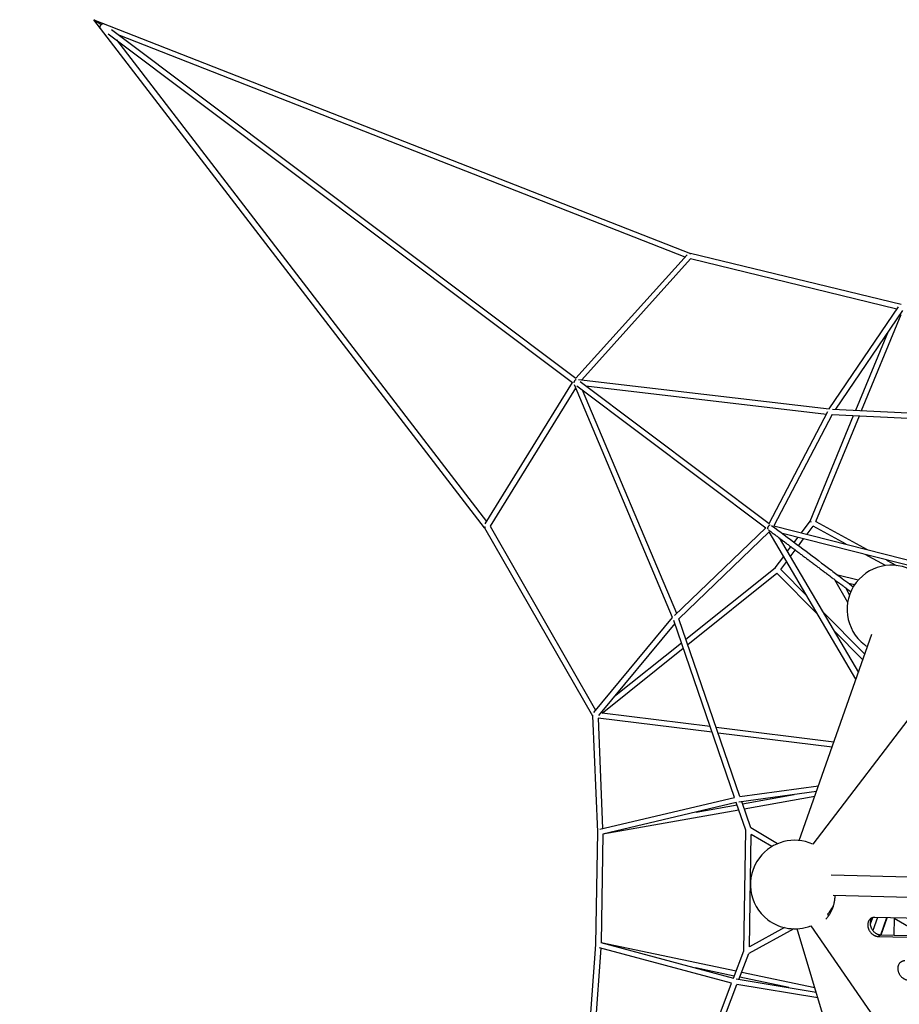
# Model space of a CAD drawing. Units: millimetres. Extents: x 309145 to 334465, y 5120 to 21984.
# Drawn here: x 314966 to 317551, y 12307 to 15200 of the extents above; entities that cross this region are included whole.
import ezdxf

# ---------------------------------------------------------------- set-up
doc = ezdxf.new("R2010")
doc.units = ezdxf.units.MM
for name, color, linetype in [('DEFAULT', 7, 'Continuous'), ('DiKom', 7, 'Continuous'), ('QITELE', 7, 'Continuous')]:
    doc.layers.add(name, color=color, linetype=linetype)
doc.dimstyles.new('Qitele', dxfattribs={"dimscale": 85, "dimtxt": 4, "dimasz": 5, "dimexe": 4, "dimexo": 0, "dimgap": 3, "dimtad": 1, "dimdec": 0, "dimrnd": 10, "dimzin": 1, "dimtxsty": 'Standard', "dimblk": 'OBLIQUE', "dimcen": 5, "dimdle": 4, "dimclrd": 256, "dimclre": 256, "dimclrt": 256, "dimadec": 0, "dimazin": 0, "dimtfac": 1, "dimtdec": 0, "dimtmove": 0, "dimatfit": 3, "dimldrblk": 'OBLIQUE', "dimfxl": 0, "dimlwd": 40, "dimlwe": 30, "dimarcsym": 0})

# ---------------------------------------------------------------- blocks, each defined once
blk = doc.blocks.new('_Oblique')
at = {"color": 0, "linetype": 'ByBlock', "lineweight": -2}
blk.add_line((-0.5, -0.5), (0.5, 0.5), dxfattribs=at)
blk = doc.blocks.new('*D21')
at = {"lineweight": 40, "transparency": 16777216}
blk.add_line((312111.2, 8166.6), (312111.2, 17422), dxfattribs=at)
at = {"lineweight": 30, "transparency": 16777216}
for p, q in [((312621.2, 17082), (311771.2, 17082)), ((312621.2, 8506.6), (311771.2, 8506.6))]:
    blk.add_line(p, q, dxfattribs=at)
at = {"layer": 'Defpoints', "color": 0, "transparency": 16777216}
for p in [(312111.2, 17082), (329367.4, 17082), (319887, 8506.6)]:
    blk.add_point(p, dxfattribs=at)
at = {"lineweight": 40, "transparency": 16777216, "xscale": 425, "yscale": 425, "zscale": 425}
for p, rotation in [((312111.2, 17082), 90), ((312111.2, 8506.6), 270)]:
    blk.add_blockref('_Oblique', p, dxfattribs=dict(at, rotation=rotation))
at = {"transparency": 16777216, "insert": (311549.2, 12794.3), "char_height": 425, "attachment_point": 5, "rotation": 90}
blk.add_mtext('8580', dxfattribs=at)
blk = doc.blocks.new('*D24')
at = {"lineweight": 40, "transparency": 16777216}
blk.add_line((311039.4, 6321.4), (311039.4, 18920.1), dxfattribs=at)
at = {"lineweight": 30, "transparency": 16777216}
for p, q in [((311549.4, 18580.1), (310699.4, 18580.1)), ((311549.4, 6661.4), (310699.4, 6661.4))]:
    blk.add_line(p, q, dxfattribs=at)
at = {"layer": 'Defpoints', "color": 0, "transparency": 16777216}
for p in [(311039.4, 18580.1), (329453.4, 18580.1), (325681.8, 6661.4)]:
    blk.add_point(p, dxfattribs=at)
at = {"lineweight": 40, "transparency": 16777216, "xscale": 425, "yscale": 425, "zscale": 425}
for p, rotation in [((311039.4, 18580.1), 90), ((311039.4, 6661.4), 270)]:
    blk.add_blockref('_Oblique', p, dxfattribs=dict(at, rotation=rotation))
at = {"transparency": 16777216, "insert": (310477.4, 12620.7), "char_height": 425, "attachment_point": 5, "rotation": 90}
blk.add_mtext('11920', dxfattribs=at)
blk = doc.blocks.new('*D25')
at = {"lineweight": 30, "transparency": 16777216}
for p, q in [((313604, 20091.3), (313604, 20941.3)), ((331673.6, 20091.3), (331673.6, 20941.3))]:
    blk.add_line(p, q, dxfattribs=at)
at = {"lineweight": 40, "transparency": 16777216}
blk.add_line((313264, 20601.3), (332013.6, 20601.3), dxfattribs=at)
at = {"layer": 'Defpoints', "color": 0, "transparency": 16777216}
for p in [(331673.6, 20601.3), (331673.6, 15426.2), (313604, 10144.7)]:
    blk.add_point(p, dxfattribs=at)
at = {"lineweight": 40, "transparency": 16777216, "xscale": 425, "yscale": 425, "zscale": 425, "rotation": 180}
blk.add_blockref('_Oblique', (313604, 20601.3), dxfattribs=at)
at = {"lineweight": 40, "transparency": 16777216, "xscale": 425, "yscale": 425, "zscale": 425}
blk.add_blockref('_Oblique', (331673.6, 20601.3), dxfattribs=at)
at = {"transparency": 16777216, "insert": (322638.8, 21163.3), "char_height": 425, "attachment_point": 5}
blk.add_mtext('18070', dxfattribs=at)
blk = doc.blocks.new('NDPP-062')
at = {"layer": 'DiKom'}
for p, q in [((315204.6, 15184.2), (315183.9, 15199.7)), ((315183.9, 15199.7), (316937, 14513.3)), ((316331.9, 13707.5), (315183.9, 15199.7)), ((315226, 15158.1), (316590.4, 14133.5)), ((315235.6, 15170.9), (316600, 14146.3)), ((315249.9, 15140.1), (316337.8, 13726)), ((316920.9, 14502.5), (315259.5, 15152.9)), ((316600, 14146.3), (316926.7, 14508.8)), ((316937.4, 14496.8), (316617.6, 14142)), ((317556.2, 14362.8), (316937, 14513.3)), ((317543.1, 14349.5), (316937.4, 14496.8)), ((317344.8, 14056.5), (317547.9, 14356.6)), ((317560, 14345.8), (317363.3, 14055.2)), ((317439.8, 14051.5), (317556.4, 14333.9)), ((317422.8, 14052.4), (317518.9, 14285.2)), ((316333.3, 13718.7), (316590.4, 14133.5)), ((316599.4, 14117.7), (316347.9, 13711.8)), ((316884.3, 13443.3), (316595.6, 14126.8)), ((316603.2, 14123.9), (317157.9, 13707.1)), ((316607.9, 14143.2), (317344.8, 14056.5)), ((316612.8, 14136.7), (317167.6, 13719.8)), ((316628.9, 14124.6), (317336.2, 14041.4)), ((316896.4, 13455.8), (316619.3, 14111.8)), ((317167.6, 13719.8), (317340.2, 14048.9)), ((317353.4, 14039.7), (317182.1, 13713)), ((317288.2, 13726.3), (317416.3, 14036.7)), ((317305.4, 13725.9), (317433.3, 14035.8)), ((317353.4, 14039.7), (317904.6, 14013)), ((317353.9, 14055.7), (317903, 14029.1)), ((318131.4, 13871.7), (317296, 12777.9)), ((316347.9, 13711.8), (316658.2, 13171.1)), ((317182.1, 13713), (317655.9, 13592.6)), ((317262.9, 13692.5), (317288.2, 13726.3)), ((317279.7, 13688.2), (317297.5, 13711.9)), ((317394, 13659.2), (317297.5, 13711.9)), ((317305.4, 13725.9), (317456.4, 13643.3)), ((316331.9, 13707.5), (316649.1, 13154.9)), ((316890.3, 13449.9), (317157.9, 13707.1)), ((317168.5, 13695.1), (316902.8, 13439.7)), ((317423.2, 13262.2), (317168.5, 13695.1)), ((317638.4, 13580.6), (317207.1, 13690.2)), ((317197.5, 13677.4), (317430.2, 13281.9)), ((317241.6, 13664.2), (317252.4, 13678.7)), ((317254.4, 13654.6), (317269.2, 13674.4)), ((317185.6, 13589.7), (317210.8, 13623.2)), ((317221.2, 13637.1), (317232, 13651.4)), ((317230, 13622.1), (317244.8, 13641.8)), ((317509.5, 13596.1), (317450.5, 13628.3)), ((317202, 13584.8), (317219.6, 13608.3)), ((317512.8, 13612.5), (317542.2, 13596.4)), ((316923.3, 13380.1), (317185.6, 13589.7)), ((316928.8, 13364), (317190.8, 13573.4)), ((317311.5, 13452), (317190.8, 13573.4)), ((317202, 13584.8), (317278.9, 13507.5)), ((317430, 13553.7), (317370, 13567.8)), ((317398.8, 13487.8), (317361.1, 13554.5)), ((317419.3, 13539.8), (317402, 13543.8)), ((317404.5, 13510.2), (317393, 13530.6)), ((317324.3, 13461.9), (317449.3, 13336.2)), ((316652.8, 13164.6), (316884.3, 13443.3)), ((316890.7, 13425.9), (316666.5, 13156)), ((317066.2, 12915.1), (316887.6, 13434.8)), ((317082.1, 12918.2), (316902.8, 13439.7)), ((317256.7, 12788.4), (317469.8, 13394.6)), ((317443.4, 13319.5), (317357, 13406.3)), ((316713.2, 13212.3), (316910, 13369.5)), ((316676.9, 13162.7), (316915.6, 13353.4)), ((316994.7, 13123.1), (316676.9, 13162.7)), ((316649.1, 13154.9), (316663.2, 12813.6)), ((316665.4, 13148), (316678.8, 12823.7)), ((317000.5, 13106.3), (316665.4, 13148)), ((317358.4, 13077.8), (317012.4, 13120.9)), ((317353, 13062.3), (317018.2, 13104.1)), ((317307.2, 12932.1), (317079.3, 12901.6)), ((317082.1, 12918.2), (317313.2, 12949)), ((316670.9, 12821.9), (317066.2, 12915.1)), ((317114, 12825.3), (317087.4, 12902.7)), ((317089.6, 12896.3), (317241.5, 12923.3)), ((317302.2, 12917.9), (317094.8, 12881)), ((317071.4, 12899.9), (316679.1, 12807.4)), ((317078.9, 12878.1), (316679.1, 12807)), ((316953.1, 12872), (317073.6, 12893.4)), ((317099.3, 12818.7), (317071.4, 12899.9)), ((316663.2, 12813.6), (316658, 12482.9)), ((317093.7, 12464), (317099.3, 12818.7)), ((317192.9, 12779.1), (317114, 12825.3)), ((316679.1, 12807), (316674.1, 12489)), ((317109.9, 12476.1), (317115.1, 12806.1)), ((317175.9, 12770.5), (317115.1, 12806.1)), ((318502.9, 12659), (317350.7, 12686.6)), ((318501.5, 12599), (317355.9, 12626.5)), ((317351.5, 12587.4), (317353.3, 12586.1)), ((317339.6, 12572.1), (317342.9, 12567.4)), ((317344.4, 12577.8), (317347.9, 12575.2)), ((317471.7, 12561.7), (317465, 12542.6)), ((317486.1, 12562.5), (317472.6, 12524.2)), ((318425.1, 12540.1), (317478.7, 12562.7)), ((317496.4, 12511.5), (317514.1, 12561.9)), ((317497.2, 12511.5), (317514.9, 12561.8)), ((317535.5, 12561.4), (317534.3, 12510.6)), ((317584.3, 12531.2), (317535.5, 12559.8)), ((317240.9, 12529.2), (317108.1, 12456.9)), ((317213.6, 12532.5), (317109.9, 12476.1)), ((317439.4, 11896.9), (317250.5, 12529.4)), ((317290.2, 12538), (318072.4, 11405.5)), ((317488.6, 12506.6), (317495.7, 12511.5)), ((317488.6, 12506.6), (318435, 12484)), ((317495.7, 12511.5), (318442, 12488.9)), ((316658, 12482.9), (316633.1, 12142.2)), ((316673.3, 12472.6), (316649.6, 12148.5)), ((317057.7, 12369), (316669.5, 12473.6)), ((316673.2, 12489.2), (317063.4, 12384)), ((316674.1, 12489), (317071.4, 12405.3)), ((317063.4, 12384), (317093.7, 12464)), ((317079.2, 12380.7), (317108.1, 12456.9)), ((317065.7, 12390.1), (316951.3, 12414.2)), ((317071.2, 12382), (317306.1, 12343.1)), ((317225.5, 12356.4), (317081.5, 12386.8)), ((317087.3, 12401.9), (317302.1, 12356.6)), ((316862.6, 11854.9), (317057.7, 12369)), ((316877.7, 11849.5), (317073.4, 12365.4)), ((317311.2, 12326), (317073.4, 12365.4))]:
    blk.add_line(p, q, dxfattribs=at)
for centre, radius, start, end in [((316931.5, 14502.4), 10.3, 57.3497, 65.2487), ((316340.8, 13715.8), 10.3, 220.9471, 228.8453), ((317527.2, 13467.3), 130, 52.6293, 142.6293), ((317527.2, 13467.3), 130, 142.6293, 232.6293), ((317527.2, 13467.3), 130, 232.6293, 237.2869), ((317243, 12659.2), 130, 65.9716, 142.6293), ((317243, 12659.2), 130, 142.6293, 232.6293), ((317243, 12659.2), 130, 322.6293, 331.5301), ((317243, 12659.2), 130, 232.6293, 291.2869), ((317243, 12659.2), 130, 317.9716, 322.6293)]:
    blk.add_arc(centre, radius, start, end, dxfattribs=at)
for points, weights, degree, knots in [([(315203, 15175.4), (315199.8, 15177.8), (315204.6, 15184.2), (315209.4, 15190.6), (315212.6, 15188.2)], [1, 0.707106781187, 1, 0.707106781187, 1], 2, [-50.265482, -50.265482, -50.265482, -37.699112, -37.699112, -25.132741, -25.132741, -25.132741]), ([(317165.8, 13701.2), (317231.1, 13652.1), (317296.4, 13603.1), (317361.7, 13554), (317377.1, 13542.5), (317392.6, 13530.9), (317408, 13519.3)], [1, 0.999999980932, 0.999999980932, 1, 1, 1, 1], 3, [0, 0, 0, 0, 244.985973, 244.985973, 244.985973, 343.005713, 343.005713, 343.005713, 343.005713]), ([(317478.7, 12562.7), (317453.3, 12563.3), (317458.2, 12535.3), (317463.2, 12507.2), (317488.6, 12506.6)], [1, 0.707106781187, 1, 0.707106781187, 1], 2, [10521.649398, 10521.649398, 10521.649398, 10584.481251, 10584.481251, 10647.313104, 10647.313104, 10647.313104]), ([(317470.5, 12561.3), (317463.1, 12553.1), (317465.3, 12540.2), (317470.3, 12512.1), (317495.7, 12511.5)], [0.854898557326, 0.839517896048, 1, 0.707106781187, 1], 2, [10550.054411, 10550.054411, 10550.054411, 10584.481251, 10584.481251, 10647.313104, 10647.313104, 10647.313104]), ([(317567, 12434.9), (317541.6, 12435.5), (317546.5, 12407.4), (317551.5, 12379.4), (317576.9, 12378.7)], [1, 0.707106781187, 1, 0.707106781187, 1], 2, [7293.014504, 7293.014504, 7293.014504, 7355.846357, 7355.846357, 7418.67821, 7418.67821, 7418.67821])]:
    blk.add_rational_spline(points, weights, degree=degree, knots=knots, dxfattribs=at)
for points, knots in [([(316935.8, 14511.8), (316935.9, 14511.8), (316936, 14512.1), (316936.2, 14512.5), (316936.5, 14512.9), (316936.8, 14513.3), (316936.9, 14513.4), (316937, 14513.3)], [-30.798676, -30.798676, -30.798676, -30.798676, -30.483951, -29.384138, -28.304167, -27.253114, -25.250779, -25.250779, -25.250779, -25.250779]), ([(316596.5, 14138.9), (316596.1, 14138.4), (316595.5, 14137.6), (316595, 14136.4), (316594.6, 14135.4), (316594.4, 14134.5), (316594.3, 14133.8), (316594.2, 14133.4), (316594.2, 14133.4)], [-12.608431, -12.608431, -12.608431, -12.608431, -10.62482, -9.583762, -8.513527, -7.422484, -6.320111, -6.097251, -6.097251, -6.097251, -6.097251]), ([(316601.2, 14142.7), (316601.2, 14142.6), (316600.8, 14142.5), (316600.2, 14142.2), (316599.3, 14141.7), (316598.5, 14141.1), (316597.6, 14140.2), (316596.9, 14139.5), (316596.5, 14138.9)], [-19.118523, -19.118523, -19.118523, -19.118523, -18.896801, -17.794415, -16.70336, -15.633115, -14.59205, -12.608431, -12.608431, -12.608431, -12.608431]), ([(317165.4, 13711.4), (317165.2, 13711.1), (317164.8, 13710.4), (317164, 13709), (317163.5, 13707.2), (317163.4, 13705), (317163.8, 13703.6), (317164.1, 13703)], [0, 0, 0, 0, 1.188845, 2.436909, 4.737901, 6.946035, 8.940461, 8.940461, 8.940461, 8.940461]), ([(317170.6, 13715), (317170.5, 13714.9), (317170.1, 13714.8), (317169.3, 13714.6), (317168.4, 13714.1), (317167.6, 13713.6), (317166.5, 13712.7), (317165.8, 13712), (317165.4, 13711.4)], [31.096979, 31.096979, 31.096979, 31.096979, 31.446883, 32.546819, 33.636156, 34.705329, 35.745824, 37.729136, 37.729136, 37.729136, 37.729136]), ([(317175.4, 13714), (317224.4, 13677.2), (317273.3, 13640.4), (317322.3, 13603.7), (317327.7, 13599.6), (317333.2, 13595.5), (317338.6, 13591.4), (317349.5, 13583.2), (317360.4, 13575), (317371.3, 13566.8), (317386, 13555.8), (317400.7, 13544.8), (317415.4, 13533.8)], [0, 0, 0, 0, 183.644255, 183.644255, 183.644255, 218.26099, 218.26099, 218.26099, 287.494093, 287.494093, 287.494093, 380.888425, 380.888425, 380.888425, 380.888425]), ([(316333.1, 13709.1), (316333, 13709.1), (316332.8, 13708.9), (316332.5, 13708.5), (316332.1, 13708.2), (316331.9, 13707.8), (316331.8, 13707.6), (316331.9, 13707.5)], [-30.800842, -30.800842, -30.800842, -30.800842, -30.483951, -29.384138, -28.304167, -27.253114, -25.250779, -25.250779, -25.250779, -25.250779]), ([(316650.4, 13155.2), (316650.3, 13155.2), (316650, 13155.1), (316649.7, 13155), (316649.2, 13154.9), (316649.1, 13154.9), (316649.1, 13154.9)], [-30.11135, -30.11135, -30.11135, -30.11135, -29.589392, -28.514655, -27.471212, -25.486325, -25.486325, -25.486325, -25.486325]), ([(316664.9, 12813.6), (316664.9, 12813.6), (316664.6, 12813.6), (316664.2, 12813.6), (316663.8, 12813.6), (316663.3, 12813.6), (316663.2, 12813.6), (316663.2, 12813.6)], [-30.406365, -30.406365, -30.406365, -30.406365, -30.300267, -29.211801, -28.143171, -27.102961, -25.119801, -25.119801, -25.119801, -25.119801]), ([(316659.6, 12482.8), (316659.6, 12482.8), (316659.4, 12482.8), (316659, 12482.8), (316658.5, 12482.8), (316658.1, 12482.9), (316658, 12482.9), (316658, 12482.9)], [-30.356599, -30.356599, -30.356599, -30.356599, -30.300267, -29.211801, -28.143171, -27.102961, -25.119801, -25.119801, -25.119801, -25.119801])]:
    blk.add_open_spline(points, degree=3, knots=knots, dxfattribs=at)
for points, weights in [([(317291, 13725), (317291.1, 13725.2), (317291.2, 13725.3)], [0.891386560353, 0.886695081186, 0.882585366035]), ([(317187.4, 13587.1), (317187.5, 13587.3), (317187.7, 13587.4)], [0.857587348596, 0.859071554469, 0.861101841158]), ([(316664.9, 12813.6), (316664.9, 12813.7), (316664.9, 12813.7)], [0.995830259856, 0.997900074312, 1]), ([(317334.8, 12557.6), (317360.3, 12584.4), (317362.1, 12626.3)], [1, 0.942455631669, 0.988324444935]), ([(316659.6, 12482.8), (316659.6, 12482.8), (316659.6, 12482.8)], [0.998185401037, 0.999089872415, 1])]:
    blk.add_rational_spline(points, weights, degree=2, dxfattribs=at)

msp = doc.modelspace()

# ---------------------------------------------------------------- linework, layer by layer
at = {"layer": 'QITELE', "color": 60, "lineweight": 211, "true_color": 0xaff425}
msp.add_lwpolyline([(323194.5, 10437.7, 0.447129), (322523.2, 10761.5), (322414.9, 10716.8, 0.277688), (321494.2, 9473.9), (321380.1, 8288, -0.670081), (318724.7, 7483.3), (317983.4, 8392, 0.28134), (316507.7, 8910.7), (315417.5, 8677.8, -0.661454), (313830.2, 10936.7), (314436.3, 11911.5, 0.277001), (314460.6, 13454.9), (313885.7, 14448.4, -0.661454), (315543.5, 16656), (316657.9, 16380.8, 0.276999), (318133.3, 16834.5), (318900.5, 17688.4, -0.524799), (321349.2, 17373.8, 0.247756), (322498.3, 16573), (324286.6, 16352.1, 0.231959)], format="xyb", dxfattribs=at)

# ---------------------------------------------------------------- block references
at = {"layer": 'DEFAULT'}
msp.add_blockref('NDPP-062', (0, 0), dxfattribs=at)

# ---------------------------------------------------------------- dimensions: what is measured, and where the dimension line sits
dim = msp.add_linear_dim(base=(331673.6, 20601.3), p1=(313604, 10144.7), p2=(331673.6, 15426.2), dimstyle='Qitele', override={"dimtxt": 5, "dimgap": 4})
dim.commit()
dim.dimension.update_dxf_attribs({"geometry": '*D25', "text_midpoint": (322638.8, 21163.3)})
for base, p1, p2, angle, picture, middle in [((311039.4, 18580.1), (325681.8, 6661.4), (329453.4, 18580.1), 90, '*D24', (310477.4, 12620.7)), ((312111.2, 17082), (319887, 8506.6), (329367.4, 17082), 270, '*D21', (311549.2, 12794.3))]:
    dim = msp.add_linear_dim(base=base, p1=p1, p2=p2, angle=angle, dimstyle='Qitele', override={"dimtxt": 5, "dimgap": 4})
    dim.commit()
    dim.dimension.update_dxf_attribs({"geometry": picture, "text_midpoint": middle})

doc.saveas('drawing.dxf')
